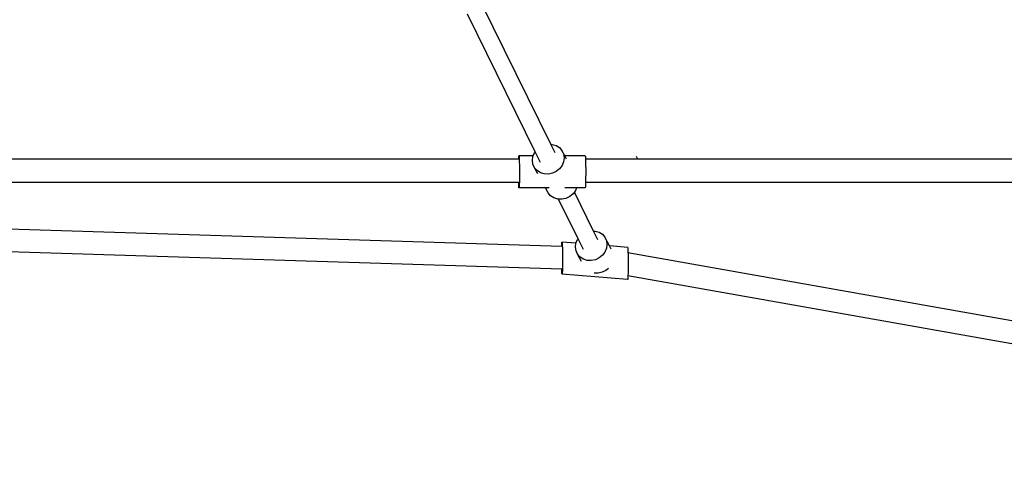
# Model space of a CAD drawing. Units: millimetres. Extents: x -143 to 417, y -280 to 280.
# Drawn here: x 158 to 214, y -118 to -93 of the extents above; entities that cross this region are included whole.
import ezdxf

# ---------------------------------------------------------------- set-up
doc = ezdxf.new("R2010")
doc.units = ezdxf.units.MM
doc.layers.add('urządzenie', color=7, linetype='Continuous')

# ---------------------------------------------------------------- blocks, each defined once
blk = doc.blocks.new('0417')
at = {"layer": 'urządzenie'}
for p, q in [((188.487, -99.748), (184.522, -91.688)), ((187.593, -100.177), (183.704, -92.289)), ((188.487, -99.748), (188.569, -99.751)), ((188.728, -100.236), (188.487, -99.748)), ((188.569, -99.751), (188.788, -99.818)), ((187.478, -100.407), (187.551, -100.234)), ((187.551, -100.234), (187.593, -100.177)), ((187.893, -100.784), (187.593, -100.177)), ((188.788, -99.818), (188.976, -99.938)), ((188.976, -99.938), (189.121, -100.103)), ((189.121, -100.103), (189.212, -100.301)), ((189.283, -100.407), (189.121, -100.103)), ((189.212, -100.301), (189.244, -100.52)), ((139.391, -100.588), (186.646, -100.588)), ((186.646, -100.588), (186.651, -100.481)), ((186.646, -100.588), (186.663, -100.588)), ((186.651, -100.481), (186.656, -100.413)), ((186.656, -100.413), (186.662, -100.407)), ((186.662, -100.407), (186.668, -100.463)), ((187.478, -100.407), (186.662, -100.407)), ((186.668, -100.463), (186.674, -100.579)), ((186.674, -100.579), (186.679, -100.745)), ((186.679, -100.745), (186.682, -100.951)), ((187.431, -100.671), (187.461, -100.447)), ((187.462, -100.889), (187.431, -100.671)), ((187.461, -100.447), (187.478, -100.407)), ((187.554, -101.087), (187.462, -100.889)), ((189.214, -100.743), (189.124, -100.957)), ((189.244, -100.52), (189.214, -100.743)), ((190.455, -100.407), (189.283, -100.407)), ((189.382, -100.592), (189.283, -100.407)), ((190.455, -100.407), (190.461, -100.463)), ((190.461, -100.463), (190.467, -100.579)), ((190.467, -100.579), (190.467, -100.588)), ((190.467, -100.588), (190.472, -100.745)), ((190.467, -100.588), (236.409, -100.588)), ((190.472, -100.745), (190.476, -100.951)), ((193.364, -100.422), (193.453, -100.588)), ((186.682, -100.951), (186.684, -101.183)), ((186.684, -101.425), (186.683, -101.66)), ((186.684, -101.183), (186.684, -101.425)), ((187.699, -101.252), (187.554, -101.087)), ((187.738, -101.431), (187.554, -101.087)), ((187.887, -101.372), (187.699, -101.252)), ((188.106, -101.439), (187.887, -101.372)), ((188.341, -101.449), (188.106, -101.439)), ((188.575, -101.4), (188.341, -101.449)), ((188.794, -101.297), (188.575, -101.4)), ((188.981, -101.146), (188.794, -101.297)), ((189.124, -100.957), (188.981, -101.146)), ((190.476, -100.951), (190.478, -101.183)), ((190.478, -101.425), (190.477, -101.66)), ((190.478, -101.183), (190.478, -101.425)), ((139.391, -101.912), (186.644, -101.912)), ((186.648, -102.076), (186.644, -101.912)), ((186.644, -101.912), (186.661, -101.912)), ((186.681, -101.873), (186.677, -102.048)), ((186.683, -101.66), (186.681, -101.873)), ((190.473, -101.912), (190.47, -102.048)), ((190.474, -101.873), (190.473, -101.912)), ((190.473, -101.912), (236.417, -101.912)), ((190.477, -101.66), (190.474, -101.873)), ((186.654, -102.192), (186.648, -102.076)), ((186.66, -102.249), (186.654, -102.192)), ((186.666, -102.243), (186.66, -102.249)), ((188.176, -102.249), (186.66, -102.249)), ((186.672, -102.174), (186.666, -102.243)), ((186.677, -102.048), (186.672, -102.174)), ((188.327, -102.531), (188.176, -102.249)), ((188.383, -102.249), (188.176, -102.249)), ((188.472, -102.696), (188.327, -102.531)), ((189.96, -102.249), (189.283, -102.249)), ((189.833, -102.483), (189.753, -102.589)), ((189.896, -102.401), (189.833, -102.483)), ((190.929, -104.712), (189.833, -102.483)), ((189.96, -102.249), (189.896, -102.401)), ((190.452, -102.249), (189.96, -102.249)), ((190.458, -102.243), (190.452, -102.249)), ((190.464, -102.174), (190.458, -102.243)), ((190.47, -102.048), (190.464, -102.174)), ((188.66, -102.815), (188.472, -102.696)), ((188.879, -102.883), (188.66, -102.815)), ((188.928, -102.885), (188.879, -102.883)), ((190.046, -105.153), (188.928, -102.885)), ((189.113, -102.892), (188.928, -102.885)), ((189.348, -102.844), (189.113, -102.892)), ((189.566, -102.74), (189.348, -102.844)), ((189.753, -102.589), (189.566, -102.74)), ((139.408, -104.031), (189.111, -105.583)), ((190.929, -104.712), (191.027, -104.716)), ((191.179, -105.22), (190.929, -104.712)), ((191.027, -104.716), (191.245, -104.783)), ((191.245, -104.783), (191.432, -104.902)), ((139.408, -105.333), (189.111, -106.883)), ((189.117, -105.423), (189.123, -105.355)), ((189.123, -105.355), (189.129, -105.35)), ((189.129, -105.35), (189.136, -105.406)), ((189.924, -105.414), (189.129, -105.35)), ((189.924, -105.408), (190.014, -105.196)), ((190.014, -105.196), (190.046, -105.153)), ((190.349, -105.765), (190.046, -105.153)), ((191.432, -104.902), (191.577, -105.067)), ((191.577, -105.067), (191.668, -105.264)), ((191.845, -105.57), (191.577, -105.067)), ((191.668, -105.264), (191.699, -105.482)), ((189.111, -105.583), (189.112, -105.548)), ((189.111, -105.583), (189.127, -105.583)), ((189.112, -105.548), (189.117, -105.423)), ((189.136, -105.406), (189.141, -105.522)), ((189.141, -105.522), (189.146, -105.688)), ((189.146, -105.688), (189.15, -105.893)), ((189.15, -105.893), (189.152, -106.124)), ((189.895, -105.631), (189.924, -105.414)), ((189.926, -105.849), (189.895, -105.631)), ((189.924, -105.414), (189.924, -105.408)), ((190.017, -106.046), (189.926, -105.849)), ((191.58, -105.917), (191.438, -106.105)), ((191.67, -105.704), (191.58, -105.917)), ((191.699, -105.482), (191.67, -105.704)), ((192.885, -105.654), (191.845, -105.57)), ((191.942, -105.751), (191.845, -105.57)), ((192.885, -105.654), (192.891, -105.711)), ((192.891, -105.711), (192.897, -105.826)), ((192.897, -105.826), (192.901, -105.946)), ((192.901, -105.946), (254.621, -116.909)), ((192.901, -105.946), (192.902, -105.992)), ((189.152, -106.365), (189.151, -106.599)), ((189.152, -106.124), (189.152, -106.365)), ((190.161, -106.211), (190.017, -106.046)), ((190.235, -106.453), (190.017, -106.046)), ((190.349, -106.33), (190.161, -106.211)), ((190.567, -106.397), (190.349, -106.33)), ((190.801, -106.407), (190.567, -106.397)), ((191.034, -106.359), (190.801, -106.407)), ((191.251, -106.256), (191.034, -106.359)), ((191.438, -106.105), (191.251, -106.256)), ((192.902, -105.992), (192.906, -106.198)), ((192.906, -106.198), (192.908, -106.429)), ((192.908, -106.429), (192.909, -106.669)), ((189.115, -107.01), (189.111, -106.883)), ((189.111, -106.883), (189.127, -106.883)), ((189.12, -107.125), (189.115, -107.01)), ((189.144, -106.984), (189.139, -107.109)), ((189.148, -106.81), (189.144, -106.984)), ((189.151, -106.599), (189.148, -106.81)), ((191.42, -107.079), (191.186, -107.127)), ((191.637, -106.976), (191.42, -107.079)), ((191.777, -106.862), (191.637, -106.976)), ((192.908, -106.903), (192.905, -107.114)), ((192.909, -106.669), (192.908, -106.903)), ((189.126, -107.182), (189.12, -107.125)), ((189.133, -107.177), (189.126, -107.182)), ((192.882, -107.486), (189.126, -107.182)), ((189.139, -107.109), (189.133, -107.177)), ((191.186, -107.127), (190.964, -107.118)), ((192.888, -107.481), (192.882, -107.486)), ((192.895, -107.413), (192.888, -107.481)), ((192.9, -107.288), (192.895, -107.413)), ((192.901, -107.266), (192.9, -107.288)), ((192.905, -107.114), (192.901, -107.266)), ((192.901, -107.266), (256.088, -118.475))]:
    blk.add_line(p, q, dxfattribs=at)

msp = doc.modelspace()

# ---------------------------------------------------------------- block references
msp.add_blockref('0417', (0, 0))

doc.saveas('drawing.dxf')
